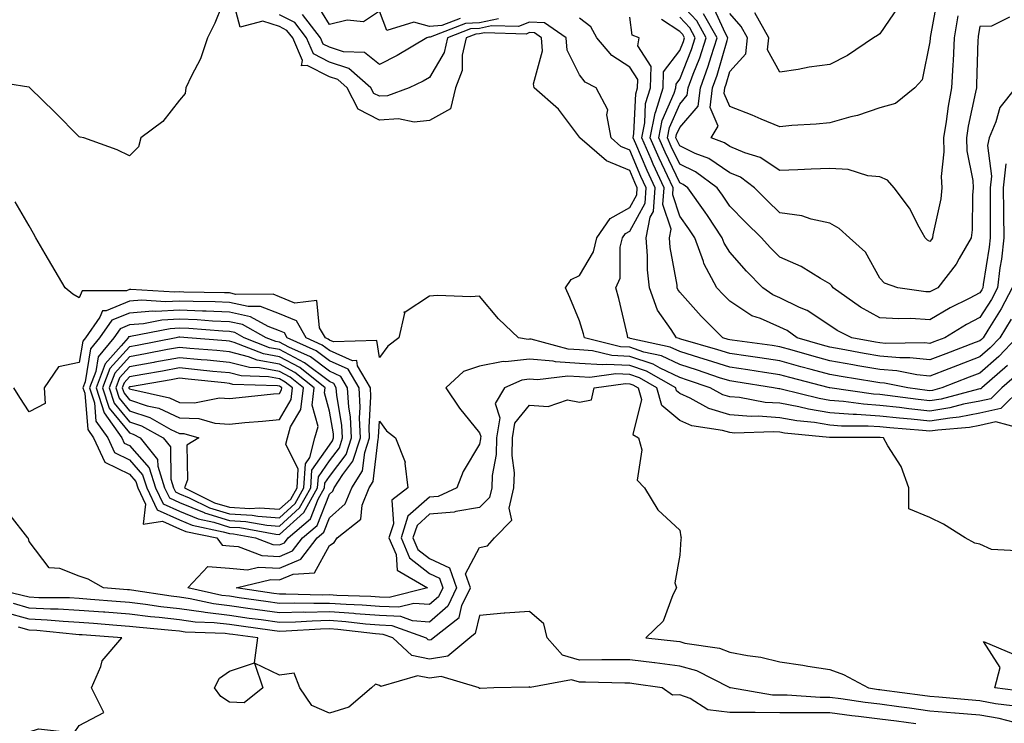
# Model space of a CAD drawing. Units: inches. Extents: x 947363 to 950003, y 7303178 to 7305818.
# Drawn here: x 948926 to 949123, y 7304885 to 7305026 of the extents above; entities that cross this region are included whole.
import ezdxf

# ---------------------------------------------------------------- set-up
doc = ezdxf.new("R2010")
doc.units = ezdxf.units.IN
doc.header["$MEASUREMENT"] = 0
doc.layers.add('Contour_94737303', color=7, linetype='Continuous', true_color=0xe77242)

msp = doc.modelspace()

# ---------------------------------------------------------------- linework, layer by layer
at = {"layer": 'Contour_94737303'}
for points in [[(948967.94, 7305031.81, 3209), (948965.16, 7305024.81, 3209), (948963.69, 7305021.92, 3209), (948962.24, 7305017.73, 3209), (948960.44, 7305014.31, 3209), (948959.36, 7305011.92, 3209), (948959.19, 7305010.78, 3209), (948958.05, 7305009.44, 3209), (948954.77, 7305005.2, 3209), (948950.34, 7305001.92, 3209), (948949.88, 7305000.09, 3209), (948948.05, 7304998.3, 3209), (948945.62, 7304999.49, 3209), (948938.93, 7305001.92, 3209), (948938.19, 7305002.06, 3209), (948938.05, 7305002.13, 3209), (948933.18, 7305007.05, 3209), (948928.14, 7305011.92, 3209), (948928.1, 7305011.97, 3209), (948928.05, 7305012.01, 3209), (948927.94, 7305012.03, 3209), (948919.48, 7305013.35, 3209)], [(949125.42, 7304954.55, 3209), (949122.42, 7304951.92, 3209), (949120.22, 7304949.75, 3209), (949118.05, 7304949.27, 3209), (949114.78, 7304948.65, 3209), (949112.04, 7304947.93, 3209), (949108.05, 7304947.29, 3209), (949103.86, 7304947.73, 3209), (949101.99, 7304947.98, 3209), (949098.05, 7304948.41, 3209), (949094.77, 7304948.64, 3209), (949090.76, 7304949.21, 3209), (949088.05, 7304949.42, 3209), (949085.9, 7304949.77, 3209), (949078.3, 7304951.67, 3209), (949078.05, 7304951.71, 3209), (949077.85, 7304951.72, 3209), (949076.79, 7304951.92, 3209), (949069.24, 7304953.11, 3209), (949068.05, 7304953.29, 3209), (949066.03, 7304953.94, 3209), (949061.59, 7304955.46, 3209), (949058.05, 7304956.56, 3209), (949054.43, 7304958.3, 3209), (949050.9, 7304959.07, 3209), (949048.05, 7304960.03, 3209), (949046.24, 7304960.11, 3209), (949039.03, 7304961.92, 3209), (949038.83, 7304962.7, 3209), (949038.05, 7304965.31, 3209), (949036.1, 7304969.97, 3209), (949035.2, 7304971.92, 3209), (949036.37, 7304973.6, 3209), (949038.05, 7304974.38, 3209), (949040.85, 7304979.12, 3209), (949041.5, 7304981.92, 3209), (949044.16, 7304985.81, 3209), (949048.05, 7304987.97, 3209), (949049.45, 7304990.52, 3209), (949049.55, 7304991.92, 3209), (949049.08, 7304992.95, 3209), (949048.05, 7304995.36, 3209), (949043.41, 7304997.28, 3209), (949038.1, 7305001.92, 3209), (949038.09, 7305001.96, 3209), (949038.05, 7305002.02, 3209), (949033.79, 7305007.66, 3209), (949028.95, 7305011.92, 3209), (949028.81, 7305012.68, 3209), (949030.65, 7305019.32, 3209), (949030.43, 7305021.92, 3209), (949029.03, 7305022.9, 3209), (949028.05, 7305022.95, 3209), (949027.33, 7305022.64, 3209), (949019.06, 7305022.93, 3209), (949018.05, 7305022.7, 3209), (949017.3, 7305022.67, 3209), (949015.36, 7305021.92, 3209), (949014.59, 7305018.46, 3209), (949014.6, 7305015.37, 3209), (949013.22, 7305011.92, 3209), (949012.26, 7305007.71, 3209), (949008.05, 7305005.35, 3209), (949004.95, 7305005.02, 3209), (949001.83, 7305005.7, 3209), (948998.05, 7305005.47, 3209), (948993.77, 7305007.64, 3209), (948991.57, 7305011.92, 3209), (948989.69, 7305013.56, 3209), (948988.05, 7305014.09, 3209), (948983.58, 7305016.39, 3209), (948982.44, 7305016.31, 3209), (948982.63, 7305017.34, 3209), (948980.69, 7305021.92, 3209), (948979.53, 7305023.4, 3209), (948978.05, 7305024.16, 3209), (948974.76, 7305025.21, 3209), (948970.18, 7305024.05, 3209), (948968.11, 7305031.86, 3209)], [(949014.17, 7305025.8, 3206), (949010.51, 7305024.38, 3206), (949008.05, 7305024.16, 3206), (949004.94, 7305025.03, 3206), (948999.52, 7305023.39, 3206), (948998.05, 7305027.21, 3206), (948994.84, 7305025.13, 3206), (948991.57, 7305025.44, 3206), (948988.05, 7305024.57, 3206), (948985.24, 7305029.11, 3206)], [(949109.62, 7305030.35, 3200), (949108.12, 7305021.99, 3200), (949108.11, 7305021.92, 3200), (949108.1, 7305021.87, 3200), (949108.05, 7305021.09, 3200), (949106.49, 7305013.48, 3200), (949105.05, 7305011.92, 3200), (949101.21, 7305008.76, 3200), (949098.05, 7305007.94, 3200), (949093.57, 7305006.4, 3200), (949092.25, 7305006.12, 3200), (949088.05, 7305004.94, 3200), (949085.34, 7305004.63, 3200), (949080.48, 7305004.35, 3200), (949078.05, 7305004.11, 3200), (949074.3, 7305005.67, 3200), (949072.56, 7305006.43, 3200), (949068.05, 7305008.16, 3200), (949066.92, 7305010.79, 3200), (949067.07, 7305011.92, 3200), (949067.33, 7305012.64, 3200), (949068.05, 7305015.19, 3200), (949071.26, 7305018.71, 3200), (949071.59, 7305021.92, 3200), (949070.31, 7305024.18, 3200), (949068.05, 7305026.77, 3200)], [(949125.14, 7305011.92, 3203), (949122.01, 7305007.96, 3203), (949121.26, 7305005.13, 3203), (949119.88, 7305001.92, 3203), (949119.58, 7305000.39, 3203), (949120.35, 7304994.22, 3203), (949120.09, 7304991.92, 3203), (949120.12, 7304989.85, 3203), (949120.09, 7304983.96, 3203), (949120.12, 7304981.92, 3203), (949119.92, 7304980.05, 3203), (949118.73, 7304972.6, 3203), (949118.66, 7304971.92, 3203), (949118.44, 7304971.53, 3203), (949118.05, 7304970.9, 3203), (949115.93, 7304969.8, 3203), (949112.07, 7304967.9, 3203), (949108.05, 7304965.55, 3203), (949104.21, 7304965.76, 3203), (949101.83, 7304965.7, 3203), (949098.05, 7304965.93, 3203), (949094.18, 7304968.05, 3203), (949088.74, 7304971.92, 3203), (949088.47, 7304972.34, 3203), (949088.05, 7304972.73, 3203), (949086.2, 7304973.77, 3203), (949082.29, 7304976.16, 3203), (949078.05, 7304978.03, 3203), (949076.13, 7304980, 3203), (949074.42, 7304981.92, 3203), (949071.19, 7304985.06, 3203), (949068.05, 7304988.22, 3203), (949066.59, 7304990.46, 3203), (949065.55, 7304991.92, 3203), (949061.23, 7304995.1, 3203), (949058.05, 7304996.62, 3203), (949056.33, 7305000.2, 3203), (949055.58, 7305001.92, 3203), (949056, 7305003.97, 3203), (949058.05, 7305008.65, 3203), (949059.56, 7305010.41, 3203), (949059.76, 7305011.92, 3203), (949060.74, 7305014.61, 3203), (949062.05, 7305017.92, 3203), (949063.34, 7305021.92, 3203), (949061.44, 7305025.31, 3203), (949058.05, 7305028.9, 3203)], [(949113.66, 7305026.31, 3201), (949112.88, 7305021.92, 3201), (949112.67, 7305017.3, 3201), (949112.61, 7305016.48, 3201), (949112.38, 7305011.92, 3201), (949111.71, 7305008.26, 3201), (949111.3, 7305005.17, 3201), (949110.76, 7305001.92, 3201), (949110.86, 7304999.11, 3201), (949110.33, 7304994.2, 3201), (949110.45, 7304991.92, 3201), (949110.23, 7304989.74, 3201), (949108.64, 7304982.51, 3201), (949108.57, 7304981.92, 3201), (949108.38, 7304981.59, 3201), (949108.05, 7304981.2, 3201), (949107.57, 7304981.44, 3201), (949107.12, 7304981.92, 3201), (949105.91, 7304984.06, 3201), (949104, 7304987.87, 3201), (949100.92, 7304991.92, 3201), (949099.6, 7304993.47, 3201), (949098.05, 7304994.11, 3201), (949095.64, 7304994.33, 3201), (949091.73, 7304995.6, 3201), (949088.05, 7304995.8, 3201), (949084.34, 7304995.63, 3201), (949081.64, 7304995.51, 3201), (949078.05, 7304995.35, 3201), (949074.13, 7304998, 3201), (949071.08, 7304998.89, 3201), (949068.05, 7305000.18, 3201), (949067.01, 7305000.88, 3201), (949064.31, 7305001.92, 3201), (949065.72, 7305004.25, 3201), (949064.11, 7305007.98, 3201), (949064.63, 7305011.92, 3201), (949065.54, 7305014.43, 3201), (949067.5, 7305021.37, 3201), (949067.68, 7305021.92, 3201), (949067.2, 7305022.77, 3201), (949064.58, 7305028.45, 3201)], [(949101.79, 7305028.18, 3199), (949098.05, 7305022.73, 3199), (949097.57, 7305022.4, 3199), (949096.78, 7305021.92, 3199), (949091.59, 7305018.38, 3199), (949088.05, 7305016.58, 3199), (949083.95, 7305016.02, 3199), (949081.73, 7305015.6, 3199), (949078.05, 7305015.05, 3199), (949075.62, 7305019.49, 3199), (949075.88, 7305021.92, 3199), (949073.03, 7305026.9, 3199)], [(949123.55, 7304956.42, 3208), (949118.41, 7304951.92, 3208), (949118.24, 7304951.73, 3208), (949118.05, 7304951.7, 3208), (949117.78, 7304951.65, 3208), (949110.3, 7304949.67, 3208), (949108.05, 7304949.31, 3208), (949105.69, 7304949.56, 3208), (949099.57, 7304950.4, 3208), (949098.05, 7304950.56, 3208), (949096.78, 7304950.65, 3208), (949088.07, 7304951.9, 3208), (949088.05, 7304951.9, 3208), (949088.04, 7304951.91, 3208), (949087.98, 7304951.92, 3208), (949080.09, 7304953.96, 3208), (949078.05, 7304954.53, 3208), (949074.99, 7304954.98, 3208), (949071.64, 7304955.51, 3208), (949068.05, 7304956.03, 3208), (949063.61, 7304957.48, 3208), (949062.04, 7304957.93, 3208), (949058.05, 7304959.16, 3208), (949056.17, 7304960.05, 3208), (949048.16, 7304961.81, 3208), (949048.05, 7304961.84, 3208), (949047.98, 7304961.85, 3208), (949047.7, 7304961.92, 3208), (949047.58, 7304962.39, 3208), (949045.89, 7304969.76, 3208), (949045.31, 7304971.92, 3208), (949046.12, 7304973.85, 3208), (949046.16, 7304980.03, 3208), (949046.59, 7304981.92, 3208), (949047.18, 7304982.79, 3208), (949048.05, 7304983.27, 3208), (949051.12, 7304988.85, 3208), (949051.35, 7304991.92, 3208), (949050.31, 7304994.18, 3208), (949048.05, 7304999.47, 3208), (949046.31, 7305000.18, 3208), (949044.33, 7305001.92, 3208), (949043.46, 7305006.51, 3208), (949043.67, 7305007.54, 3208), (949041.36, 7305011.92, 3208), (949039.18, 7305013.05, 3208), (949038.05, 7305014.52, 3208), (949035.58, 7305019.45, 3208), (949035.37, 7305021.92, 3208), (949031.04, 7305024.91, 3208), (949028.05, 7305025.07, 3208), (949025.83, 7305024.14, 3208), (949020.45, 7305024.32, 3208), (949018.05, 7305023.8, 3208), (949016.25, 7305023.72, 3208), (949011.62, 7305021.92, 3208), (949010.97, 7305019, 3208), (949008.05, 7305013.94, 3208), (949006.76, 7305013.21, 3208), (949004, 7305011.92, 3208), (948999.65, 7305010.32, 3208), (948998.05, 7305010.22, 3208), (948996.93, 7305010.8, 3208), (948996.34, 7305011.92, 3208), (948991.93, 7305015.8, 3208), (948988.05, 7305017.05, 3208), (948984.84, 7305018.71, 3208), (948983.46, 7305021.92, 3208), (948981.11, 7305024.98, 3208), (948978.05, 7305026.52, 3208)], [(949021.84, 7305025.71, 3207), (949018.05, 7305024.89, 3207), (949015.22, 7305024.75, 3207), (949008.16, 7305022.03, 3207), (949008.05, 7305022.02, 3207), (949007.92, 7305022.05, 3207), (949007.48, 7305021.92, 3207), (949001.59, 7305018.38, 3207), (948998.05, 7305016.6, 3207), (948995.07, 7305018.94, 3207), (948990.87, 7305019.1, 3207), (948988.05, 7305020.01, 3207), (948986.78, 7305020.65, 3207), (948986.24, 7305021.92, 3207), (948982.67, 7305026.54, 3207)], [(949125.39, 7304961.92, 3207), (949121.8, 7304958.17, 3207), (949118.05, 7304954.86, 3207), (949115.92, 7304954.05, 3207), (949110.45, 7304951.92, 3207), (949108.55, 7304951.42, 3207), (949108.05, 7304951.33, 3207), (949107.52, 7304951.39, 3207), (949103.67, 7304951.92, 3207), (949098.96, 7304952.83, 3207), (949098.05, 7304952.9, 3207), (949096.86, 7304953.11, 3207), (949090.34, 7304954.21, 3207), (949088.05, 7304954.62, 3207), (949084.35, 7304955.62, 3207), (949082.28, 7304956.15, 3207), (949078.05, 7304957.34, 3207), (949074.06, 7304957.93, 3207), (949071.73, 7304958.24, 3207), (949068.05, 7304958.77, 3207), (949065.67, 7304959.54, 3207), (949058.29, 7304961.68, 3207), (949058.05, 7304961.75, 3207), (949057.93, 7304961.8, 3207), (949057.42, 7304961.92, 3207), (949056.37, 7304963.6, 3207), (949053.58, 7304967.45, 3207), (949051.99, 7304971.92, 3207), (949051.63, 7304975.5, 3207), (949051.64, 7304978.33, 3207), (949051.35, 7304981.92, 3207), (949052.16, 7304986.03, 3207), (949052.8, 7304987.17, 3207), (949053.16, 7304991.92, 3207), (949051.54, 7304995.41, 3207), (949049.28, 7305000.69, 3207), (949048.74, 7305001.92, 3207), (949048.91, 7305002.78, 3207), (949049.26, 7305010.71, 3207), (949049.62, 7305011.92, 3207), (949049.67, 7305013.54, 3207), (949048.05, 7305016.07, 3207), (949044.49, 7305018.36, 3207), (949041.51, 7305021.92, 3207), (949040.26, 7305024.13, 3207), (949038.05, 7305025.81, 3207)], [(949124.3, 7304965.67, 3206), (949122.02, 7304961.92, 3206), (949120.08, 7304959.89, 3206), (949118.05, 7304958.09, 3206), (949113.58, 7304956.39, 3206), (949111.85, 7304955.72, 3206), (949108.05, 7304954.25, 3206), (949105.46, 7304954.51, 3206), (949101.42, 7304955.29, 3206), (949098.05, 7304955.56, 3206), (949093.64, 7304956.33, 3206), (949092.64, 7304956.51, 3206), (949088.05, 7304957.32, 3206), (949084.44, 7304958.31, 3206), (949080.51, 7304959.46, 3206), (949078.05, 7304960.15, 3206), (949076.51, 7304960.38, 3206), (949068.53, 7304961.44, 3206), (949068.05, 7304961.51, 3206), (949067.74, 7304961.61, 3206), (949066.66, 7304961.92, 3206), (949062.35, 7304966.22, 3206), (949058.05, 7304971.08, 3206), (949057.7, 7304971.57, 3206), (949057.57, 7304971.92, 3206), (949057.52, 7304972.45, 3206), (949056.14, 7304980.01, 3206), (949055.98, 7304981.92, 3206), (949056.32, 7304983.65, 3206), (949054.7, 7304988.57, 3206), (949054.95, 7304991.92, 3206), (949052.77, 7304996.64, 3206), (949052.35, 7304997.62, 3206), (949050.45, 7305001.92, 3206), (949051.06, 7305004.93, 3206), (949051.22, 7305008.75, 3206), (949052.18, 7305011.92, 3206), (949052.32, 7305016.19, 3206), (949049.67, 7305020.3, 3206), (949049.97, 7305021.92, 3206), (949048.56, 7305022.43, 3206), (949048.05, 7305026.03, 3206)], [(949124.51, 7304971.92, 3205), (949122.28, 7304967.69, 3205), (949119.61, 7304963.48, 3205), (949118.67, 7304961.92, 3205), (949118.36, 7304961.61, 3205), (949118.05, 7304961.32, 3205), (949117.09, 7304960.96, 3205), (949111.22, 7304958.75, 3205), (949108.05, 7304957.53, 3205), (949104.06, 7304957.93, 3205), (949102.07, 7304957.9, 3205), (949098.05, 7304958.23, 3205), (949094.91, 7304958.78, 3205), (949090.34, 7304959.63, 3205), (949088.05, 7304960.04, 3205), (949086.57, 7304960.44, 3205), (949081.54, 7304961.92, 3205), (949079.51, 7304963.38, 3205), (949078.05, 7304964.08, 3205), (949074.19, 7304965.78, 3205), (949072.47, 7304966.34, 3205), (949068.05, 7304969.22, 3205), (949066.7, 7304970.57, 3205), (949065.5, 7304971.92, 3205), (949062.88, 7304976.75, 3205), (949062.79, 7304977.18, 3205), (949061.08, 7304981.92, 3205), (949059.87, 7304983.74, 3205), (949058.05, 7304986.26, 3205), (949056.64, 7304990.51, 3205), (949056.75, 7304991.92, 3205), (949055.63, 7304994.34, 3205), (949053.96, 7304997.83, 3205), (949052.16, 7305001.92, 3205), (949053.15, 7305006.82, 3205), (949053.3, 7305007.17, 3205), (949054.73, 7305011.92, 3205), (949054.84, 7305015.13, 3205), (949058.05, 7305019.37, 3205), (949058.78, 7305021.19, 3205), (949059.02, 7305021.92, 3205), (949058.67, 7305022.54, 3205), (949058.05, 7305023.19, 3205), (949054.42, 7305025.55, 3205)], [(949123.24, 7304996.73, 3204), (949122.7, 7304991.92, 3204), (949122.75, 7304987.22, 3204), (949122.75, 7304986.62, 3204), (949122.81, 7304981.92, 3204), (949122.34, 7304977.63, 3204), (949122.06, 7304975.93, 3204), (949121.59, 7304971.92, 3204), (949120.36, 7304969.61, 3204), (949118.05, 7304965.96, 3204), (949115.39, 7304964.58, 3204), (949111.02, 7304961.92, 3204), (949108.86, 7304961.11, 3204), (949108.05, 7304960.79, 3204), (949107.02, 7304960.89, 3204), (949099.17, 7304960.8, 3204), (949098.05, 7304960.89, 3204), (949097.17, 7304961.04, 3204), (949092.46, 7304961.92, 3204), (949089.52, 7304963.39, 3204), (949088.05, 7304964.39, 3204), (949083.53, 7304967.4, 3204), (949081.96, 7304968.01, 3204), (949078.05, 7304969.89, 3204), (949076.63, 7304970.5, 3204), (949074.67, 7304971.92, 3204), (949071.4, 7304975.27, 3204), (949068.05, 7304979.06, 3204), (949066.95, 7304980.82, 3204), (949066.55, 7304981.92, 3204), (949063.58, 7304986.39, 3204), (949063.16, 7304987.03, 3204), (949059.68, 7304991.92, 3204), (949058.74, 7304992.61, 3204), (949058.05, 7304992.94, 3204), (949055.15, 7304999.02, 3204), (949053.87, 7305001.92, 3204), (949054.57, 7305005.4, 3204), (949056.97, 7305010.84, 3204), (949057.29, 7305011.92, 3204), (949057.32, 7305012.65, 3204), (949058.05, 7305013.63, 3204), (949060.41, 7305019.56, 3204), (949061.17, 7305021.92, 3204), (949060.05, 7305023.92, 3204), (949058.05, 7305026.04, 3204)], [(949123.95, 7305026.02, 3202), (949120.36, 7305024.23, 3202), (949118.05, 7305024.2, 3202), (949117.73, 7305022.24, 3202), (949117.67, 7305021.92, 3202), (949117.65, 7305021.52, 3202), (949117.37, 7305012.6, 3202), (949117.34, 7305011.92, 3202), (949117.18, 7305011.05, 3202), (949115.73, 7305004.24, 3202), (949115.34, 7305001.92, 3202), (949115.43, 7304999.3, 3202), (949116.62, 7304993.35, 3202), (949116.7, 7304991.92, 3202), (949116.55, 7304990.42, 3202), (949116.48, 7304983.49, 3202), (949116.28, 7304981.92, 3202), (949113.92, 7304977.79, 3202), (949113.33, 7304976.64, 3202), (949109.62, 7304971.92, 3202), (949108.57, 7304971.4, 3202), (949108.05, 7304971.1, 3202), (949107.27, 7304971.14, 3202), (949101.67, 7304971.92, 3202), (949098.98, 7304972.85, 3202), (949098.05, 7304973.87, 3202), (949095.18, 7304979.05, 3202), (949091.99, 7304981.92, 3202), (949089.92, 7304983.8, 3202), (949088.05, 7304984.88, 3202), (949084.35, 7304985.62, 3202), (949082.45, 7304986.32, 3202), (949078.05, 7304986.9, 3202), (949075.51, 7304989.38, 3202), (949072.98, 7304991.92, 3202), (949070.17, 7304994.04, 3202), (949068.05, 7304994.93, 3202), (949063.89, 7304997.76, 3202), (949061.17, 7304998.8, 3202), (949058.05, 7305000.29, 3202), (949057.52, 7305001.39, 3202), (949057.29, 7305001.92, 3202), (949057.42, 7305002.55, 3202), (949058.05, 7305003.99, 3202), (949061.71, 7305008.26, 3202), (949062.2, 7305011.92, 3202), (949063.75, 7305016.22, 3202), (949064.31, 7305018.18, 3202), (949065.51, 7305021.92, 3202), (949062.82, 7305026.69, 3202)], [(949126.42, 7304951.92, 3210), (949122.21, 7304947.76, 3210), (949118.05, 7304946.85, 3210), (949113.91, 7304946.06, 3210), (949112.02, 7304945.89, 3210), (949108.05, 7304945.26, 3210), (949104.32, 7304945.65, 3210), (949101.97, 7304945.84, 3210), (949098.05, 7304946.27, 3210), (949093.38, 7304946.59, 3210), (949092.72, 7304946.59, 3210), (949088.05, 7304946.95, 3210), (949083.77, 7304947.64, 3210), (949081.86, 7304948.11, 3210), (949078.05, 7304948.83, 3210), (949075.15, 7304949.02, 3210), (949070.01, 7304949.96, 3210), (949068.05, 7304950.12, 3210), (949066.66, 7304950.53, 3210), (949064.15, 7304951.92, 3210), (949059.61, 7304953.48, 3210), (949058.05, 7304953.96, 3210), (949054.13, 7304955.84, 3210), (949052.76, 7304956.63, 3210), (949048.05, 7304958.2, 3210), (949044.51, 7304958.38, 3210), (949040.63, 7304959.34, 3210), (949038.05, 7304959.52, 3210), (949035.78, 7304959.65, 3210), (949028.35, 7304961.62, 3210), (949028.05, 7304961.64, 3210), (949027.74, 7304961.61, 3210), (949025.84, 7304961.92, 3210), (949021.82, 7304965.69, 3210), (949018.05, 7304970.24, 3210), (949016.27, 7304970.14, 3210), (949009.61, 7304970.36, 3210), (949008.05, 7304970.26, 3210), (949003.17, 7304967.04, 3210), (949002.9, 7304967.07, 3210), (949003.01, 7304966.88, 3210), (949001.9, 7304961.92, 3210), (948999.74, 7304960.23, 3210), (948998.05, 7304958.02, 3210), (948997.53, 7304961.4, 3210), (948988.87, 7304961.1, 3210), (948988.05, 7304961.47, 3210), (948987.8, 7304961.67, 3210), (948987.22, 7304961.92, 3210), (948986.07, 7304963.9, 3210), (948985.53, 7304969.4, 3210), (948981.12, 7304968.85, 3210), (948978.05, 7304970.13, 3210), (948976.76, 7304970.63, 3210), (948969.36, 7304970.61, 3210), (948968.05, 7304970.89, 3210), (948967.06, 7304970.93, 3210), (948958.91, 7304971.06, 3210), (948958.05, 7304971.1, 3210), (948957.17, 7304971.04, 3210), (948948.36, 7304971.61, 3210), (948948.05, 7304971.58, 3210), (948947.47, 7304971.34, 3210), (948938.63, 7304971.34, 3210), (948938.05, 7304969.9, 3210), (948936.75, 7304970.62, 3210), (948935.22, 7304971.92, 3210), (948932.56, 7304976.43, 3210), (948931.23, 7304978.74, 3210), (948929.39, 7304981.92, 3210), (948928.9, 7304982.77, 3210), (948928.05, 7304984.33, 3210), (948925.24, 7304989.11, 3210)], [(949126.17, 7304943.8, 3211), (949121.25, 7304945.12, 3211), (949118.05, 7304944.42, 3211), (949115.95, 7304944.02, 3211), (949109.62, 7304943.49, 3211), (949108.05, 7304943.24, 3211), (949106.58, 7304943.39, 3211), (949100.03, 7304943.9, 3211), (949098.05, 7304944.13, 3211), (949095.69, 7304944.28, 3211), (949090.41, 7304944.28, 3211), (949088.05, 7304944.47, 3211), (949085.01, 7304944.96, 3211), (949081.44, 7304945.31, 3211), (949078.05, 7304945.94, 3211), (949073.73, 7304946.24, 3211), (949072.32, 7304946.19, 3211), (949068.05, 7304946.54, 3211), (949063.89, 7304947.76, 3211), (949060.12, 7304949.85, 3211), (949058.05, 7304950.77, 3211), (949057.42, 7304951.29, 3211), (949057.24, 7304951.92, 3211), (949051.39, 7304955.26, 3211), (949048.05, 7304956.38, 3211), (949043.36, 7304956.61, 3211), (949042.63, 7304956.5, 3211), (949038.05, 7304956.82, 3211), (949033.24, 7304957.11, 3211), (949032.74, 7304957.23, 3211), (949028.05, 7304957.64, 3211), (949023.26, 7304957.13, 3211), (949022.76, 7304957.21, 3211), (949018.05, 7304956.26, 3211), (949014.81, 7304955.16, 3211), (949011.28, 7304951.92, 3211), (949014.02, 7304947.89, 3211), (949018.05, 7304942.95, 3211), (949018.29, 7304942.16, 3211), (949018.26, 7304941.92, 3211), (949018.26, 7304941.71, 3211), (949018.05, 7304940.66, 3211), (949014.75, 7304935.22, 3211), (949013.49, 7304931.92, 3211), (949009.78, 7304930.19, 3211), (949008.05, 7304930.05, 3211), (949003.74, 7304926.23, 3211), (949002.35, 7304921.92, 3211), (949004.05, 7304917.92, 3211), (949008.05, 7304914.79, 3211), (949010.01, 7304913.88, 3211), (949010.7, 7304911.92, 3211), (949009.84, 7304910.13, 3211), (949008.05, 7304908.57, 3211), (949004.94, 7304908.81, 3211), (949001.92, 7304908.05, 3211), (948998.05, 7304908.22, 3211), (948994.61, 7304908.48, 3211), (948991.38, 7304908.59, 3211), (948988.05, 7304908.82, 3211), (948984.9, 7304908.77, 3211), (948981.12, 7304908.85, 3211), (948978.05, 7304908.78, 3211), (948975.3, 7304909.17, 3211), (948970.01, 7304909.96, 3211), (948968.05, 7304910.24, 3211), (948966.55, 7304910.42, 3211), (948959.74, 7304911.92, 3211), (948963.76, 7304916.21, 3211), (948968.05, 7304915.89, 3211), (948971.67, 7304915.54, 3211), (948973.89, 7304916.08, 3211), (948978.05, 7304915.87, 3211), (948982.32, 7304917.65, 3211), (948985.57, 7304921.92, 3211), (948986.91, 7304923.06, 3211), (948988.05, 7304925.93, 3211), (948991.21, 7304928.76, 3211), (948992.5, 7304931.92, 3211), (948994.67, 7304935.3, 3211), (948995.1, 7304938.97, 3211), (948996.07, 7304941.92, 3211), (948995.97, 7304944, 3211), (948996.34, 7304950.21, 3211), (948996.23, 7304951.92, 3211), (948993.67, 7304956.3, 3211), (948993.51, 7304957.38, 3211), (948992.62, 7304957.35, 3211), (948988.05, 7304959.39, 3211), (948986.6, 7304960.47, 3211), (948983.4, 7304961.92, 3211), (948981.44, 7304965.31, 3211), (948978.05, 7304966.71, 3211), (948974.29, 7304968.16, 3211), (948971.81, 7304968.16, 3211), (948968.05, 7304968.97, 3211), (948965.23, 7304969.1, 3211), (948960.8, 7304969.17, 3211), (948958.05, 7304969.28, 3211), (948955.25, 7304969.12, 3211), (948950.55, 7304969.42, 3211), (948948.05, 7304969.22, 3211), (948943.43, 7304967.3, 3211), (948942.67, 7304967.3, 3211), (948942.16, 7304966.03, 3211), (948939.28, 7304961.92, 3211), (948938.72, 7304961.25, 3211), (948938.05, 7304956.98, 3211), (948933.86, 7304956.11, 3211), (948931.05, 7304951.92, 3211), (948931.19, 7304948.78, 3211), (948928.05, 7304947.11, 3211), (948926.15, 7304950.02, 3211), (948924.99, 7304951.92, 3211)], [(949125.45, 7304919.32, 3212), (949120.39, 7304919.58, 3212), (949118.05, 7304920.67, 3212), (949117.01, 7304920.88, 3212), (949115.07, 7304921.92, 3212), (949110.8, 7304924.67, 3212), (949108.05, 7304926.02, 3212), (949103.87, 7304927.74, 3212), (949103.87, 7304931.92, 3212), (949102.29, 7304936.16, 3212), (949099.63, 7304940.34, 3212), (949098.76, 7304941.92, 3212), (949098.1, 7304941.97, 3212), (949098.05, 7304941.98, 3212), (949088.11, 7304941.98, 3212), (949088.05, 7304941.99, 3212), (949087.97, 7304942, 3212), (949079.02, 7304942.89, 3212), (949078.05, 7304943.06, 3212), (949076.82, 7304943.15, 3212), (949069.01, 7304942.88, 3212), (949068.05, 7304942.96, 3212), (949066.59, 7304943.38, 3212), (949060.45, 7304944.32, 3212), (949058.05, 7304945.38, 3212), (949054.49, 7304948.36, 3212), (949053.49, 7304951.92, 3212), (949050.02, 7304953.89, 3212), (949048.05, 7304954.56, 3212), (949045.28, 7304954.69, 3212), (949040.1, 7304953.97, 3212), (949038.05, 7304954.12, 3212), (949035.72, 7304954.25, 3212), (949029.64, 7304953.51, 3212), (949028.05, 7304953.65, 3212), (949026.49, 7304953.48, 3212), (949023, 7304951.92, 3212), (949021.17, 7304948.8, 3212), (949022.08, 7304945.95, 3212), (949021.44, 7304941.92, 3212), (949021.36, 7304938.61, 3212), (949020.55, 7304934.42, 3212), (949020.47, 7304931.92, 3212), (949020, 7304929.97, 3212), (949018.05, 7304927.99, 3212), (949013.33, 7304927.2, 3212), (949012.94, 7304927.03, 3212), (949008.05, 7304926.64, 3212), (949005.56, 7304924.41, 3212), (949004.74, 7304921.92, 3212), (949005.73, 7304919.6, 3212), (949008.05, 7304917.79, 3212), (949012.06, 7304915.93, 3212), (949013.46, 7304911.92, 3212), (949011.7, 7304908.27, 3212), (949008.05, 7304905.07, 3212), (949004.62, 7304905.35, 3212), (949002.32, 7304906.19, 3212), (948998.05, 7304906.37, 3212), (948993.23, 7304906.74, 3212), (948992.91, 7304906.78, 3212), (948988.05, 7304907.13, 3212), (948983.16, 7304907.03, 3212), (948982.93, 7304907.04, 3212), (948978.05, 7304906.92, 3212), (948973.67, 7304907.54, 3212), (948972.21, 7304907.76, 3212), (948968.05, 7304908.36, 3212), (948964.86, 7304908.73, 3212), (948960.22, 7304909.75, 3212), (948958.05, 7304910.06, 3212), (948956.39, 7304910.26, 3212), (948948.51, 7304911.46, 3212), (948948.05, 7304911.52, 3212), (948947.68, 7304911.55, 3212), (948942.9, 7304911.92, 3212), (948939.82, 7304913.69, 3212), (948938.05, 7304914.29, 3212), (948934.16, 7304915.81, 3212), (948932.05, 7304915.92, 3212), (948928.05, 7304921.23, 3212), (948927.91, 7304921.78, 3212), (948927.76, 7304921.92, 3212), (948926.85, 7304923.12, 3212), (948923.52, 7304927.39, 3212)], [(948920.52, 7304911.92, 3213), (948926.62, 7304910.49, 3213), (948928.05, 7304910.1, 3213), (948929.96, 7304910.01, 3213), (948936.11, 7304909.98, 3213), (948938.05, 7304909.86, 3213), (948940.28, 7304909.69, 3213), (948945.42, 7304909.29, 3213), (948948.05, 7304909.09, 3213), (948951.27, 7304908.7, 3213), (948954.35, 7304908.22, 3213), (948958.05, 7304907.79, 3213), (948962.85, 7304907.12, 3213), (948963.17, 7304907.04, 3213), (948968.05, 7304906.47, 3213), (948972.02, 7304905.89, 3213), (948974.39, 7304905.58, 3213), (948978.05, 7304905.06, 3213), (948981.26, 7304905.13, 3213), (948984.61, 7304905.36, 3213), (948988.05, 7304905.44, 3213), (948991.33, 7304905.2, 3213), (948995.23, 7304904.74, 3213), (948998.05, 7304904.52, 3213), (949000.54, 7304904.41, 3213), (949007.39, 7304901.92, 3213), (949007.73, 7304901.6, 3213), (949008.05, 7304901.54, 3213), (949008.37, 7304901.6, 3213), (949008.77, 7304901.92, 3213), (949013.96, 7304906.01, 3213), (949014.53, 7304908.4, 3213), (949016.21, 7304911.92, 3213), (949015.25, 7304914.72, 3213), (949018.05, 7304919.97, 3213), (949019.64, 7304920.33, 3213), (949021.06, 7304921.92, 3213), (949024.52, 7304925.45, 3213), (949023.96, 7304927.83, 3213), (949024.92, 7304931.92, 3213), (949025.02, 7304934.95, 3213), (949024.53, 7304938.4, 3213), (949024.61, 7304941.92, 3213), (949025.09, 7304944.88, 3213), (949028.05, 7304948.47, 3213), (949031.76, 7304948.21, 3213), (949035.62, 7304949.49, 3213), (949038.05, 7304949.05, 3213), (949040.45, 7304949.52, 3213), (949040.98, 7304951.92, 3213), (949047.19, 7304952.78, 3213), (949048.05, 7304952.74, 3213), (949048.67, 7304952.54, 3213), (949049.74, 7304951.92, 3213), (949050.39, 7304949.58, 3213), (949048.7, 7304942.57, 3213), (949049.83, 7304941.92, 3213), (949050.47, 7304939.5, 3213), (949049.56, 7304933.43, 3213), (949051.04, 7304931.92, 3213), (949053.65, 7304927.52, 3213), (949058.05, 7304923.49, 3213), (949058.26, 7304922.13, 3213), (949058.31, 7304921.92, 3213), (949058.3, 7304921.67, 3213), (949058.05, 7304918.44, 3213), (949057.07, 7304912.9, 3213), (949057.4, 7304911.92, 3213), (949056.67, 7304910.54, 3213), (949054.73, 7304905.24, 3213), (949051.26, 7304901.92, 3213), (949057.39, 7304901.26, 3213), (949058.05, 7304901.18, 3213), (949059.09, 7304900.88, 3213), (949066.02, 7304899.89, 3213), (949068.05, 7304899.07, 3213), (949071.6, 7304898.37, 3213), (949074.23, 7304898.1, 3213), (949078.05, 7304897.13, 3213), (949082.63, 7304896.5, 3213), (949083.67, 7304896.3, 3213), (949088.05, 7304895.63, 3213), (949090.76, 7304894.63, 3213), (949095.76, 7304891.92, 3213), (949097.76, 7304891.63, 3213), (949098.05, 7304891.59, 3213), (949098.43, 7304891.54, 3213), (949106.59, 7304890.46, 3213), (949108.05, 7304890.26, 3213), (949109.86, 7304890.11, 3213), (949115.71, 7304889.58, 3213), (949118.05, 7304889.39, 3213), (949121.15, 7304888.82, 3213), (949124.51, 7304888.38, 3213)], [(949105.26, 7304884.71, 3215), (949101.37, 7304885.24, 3215), (949098.05, 7304885.68, 3215), (949093.75, 7304886.22, 3215), (949092.48, 7304886.35, 3215), (949088.05, 7304886.93, 3215), (949083.07, 7304886.94, 3215), (949083.02, 7304886.95, 3215), (949078.05, 7304886.96, 3215), (949073.11, 7304886.98, 3215), (949072.97, 7304887, 3215), (949068.05, 7304887.02, 3215), (949063.7, 7304887.57, 3215), (949060.15, 7304889.82, 3215), (949058.05, 7304890.52, 3215), (949056.59, 7304890.46, 3215), (949054.54, 7304891.92, 3215), (949048.89, 7304892.76, 3215), (949048.05, 7304892.87, 3215), (949047.1, 7304892.87, 3215), (949039.21, 7304893.08, 3215), (949038.05, 7304893.07, 3215), (949036.43, 7304893.54, 3215), (949028.15, 7304892.02, 3215), (949028.05, 7304892.14, 3215), (949027.87, 7304892.1, 3215), (949020.88, 7304891.92, 3215), (949018.14, 7304891.83, 3215), (949018.05, 7304891.83, 3215), (949017.98, 7304891.85, 3215), (949017.97, 7304891.92, 3215), (949010.36, 7304894.23, 3215), (949008.05, 7304893.84, 3215), (949005.65, 7304894.32, 3215), (948998.31, 7304892.18, 3215), (948998.05, 7304892.4, 3215), (948997.27, 7304892.7, 3215), (948996.42, 7304891.92, 3215), (948991.89, 7304888.08, 3215), (948988.05, 7304886.88, 3215), (948984.53, 7304888.4, 3215), (948982.1, 7304891.92, 3215), (948981.02, 7304894.89, 3215), (948978.05, 7304894.46, 3215), (948973.09, 7304896.88, 3215), (948974.72, 7304891.92, 3215), (948971.01, 7304888.96, 3215), (948968.05, 7304889.07, 3215), (948966.36, 7304890.23, 3215), (948965.05, 7304891.92, 3215), (948966.07, 7304893.9, 3215), (948968.05, 7304895.3, 3215), (948973.04, 7304896.93, 3215), (948973.76, 7304901.92, 3215), (948968.72, 7304902.59, 3215), (948968.05, 7304902.69, 3215), (948967.17, 7304902.8, 3215), (948959.22, 7304903.09, 3215), (948958.05, 7304903.26, 3215), (948956.54, 7304903.43, 3215), (948950.11, 7304903.98, 3215), (948948.05, 7304904.23, 3215), (948945.54, 7304904.43, 3215), (948940.9, 7304904.77, 3215), (948938.05, 7304904.99, 3215), (948934.8, 7304905.17, 3215), (948931.63, 7304905.5, 3215), (948928.05, 7304905.69, 3215), (948923.16, 7304907.03, 3215)], [(949124.94, 7304885.03, 3214), (949121.92, 7304885.79, 3214), (949118.05, 7304886.49, 3214), (949113.08, 7304886.89, 3214), (949113.02, 7304886.89, 3214), (949108.05, 7304887.3, 3214), (949103.98, 7304887.85, 3214), (949101.84, 7304888.13, 3214), (949098.05, 7304888.64, 3214), (949095.13, 7304889, 3214), (949090.26, 7304889.71, 3214), (949088.05, 7304890, 3214), (949086.14, 7304890.01, 3214), (949079.53, 7304890.44, 3214), (949078.05, 7304890.44, 3214), (949076.58, 7304890.45, 3214), (949068.21, 7304891.92, 3214), (949068.09, 7304891.96, 3214), (949068.05, 7304891.97, 3214), (949067.97, 7304892, 3214), (949061.47, 7304895.34, 3214), (949058.05, 7304896.28, 3214), (949053.06, 7304896.93, 3214), (949053.03, 7304896.94, 3214), (949048.05, 7304897.56, 3214), (949043.67, 7304897.55, 3214), (949042.46, 7304897.51, 3214), (949038.05, 7304897.49, 3214), (949034.6, 7304898.47, 3214), (949031.58, 7304901.92, 3214), (949030.86, 7304904.73, 3214), (949028.05, 7304907.17, 3214), (949023.08, 7304906.89, 3214), (949022.99, 7304906.86, 3214), (949018.05, 7304906.38, 3214), (949017.18, 7304902.79, 3214), (949016.08, 7304901.92, 3214), (949011.67, 7304898.3, 3214), (949008.05, 7304897.69, 3214), (949004.52, 7304898.39, 3214), (949000.74, 7304901.92, 3214), (948998.76, 7304902.63, 3214), (948998.05, 7304902.67, 3214), (948997.24, 7304902.73, 3214), (948989.74, 7304903.61, 3214), (948988.05, 7304903.74, 3214), (948986.27, 7304903.7, 3214), (948979.37, 7304903.24, 3214), (948978.05, 7304903.21, 3214), (948976.56, 7304903.41, 3214), (948970.37, 7304904.24, 3214), (948968.05, 7304904.58, 3214), (948965.03, 7304904.94, 3214), (948961.2, 7304905.07, 3214), (948958.05, 7304905.52, 3214), (948953.98, 7304905.99, 3214), (948952.27, 7304906.14, 3214), (948948.05, 7304906.67, 3214), (948943.17, 7304907.04, 3214), (948942.91, 7304907.06, 3214), (948938.05, 7304907.43, 3214), (948933.8, 7304907.67, 3214), (948932.29, 7304907.68, 3214), (948928.05, 7304907.9, 3214), (948924.9, 7304908.77, 3214)], [(948920.52, 7304881.92, 3216), (948927.22, 7304882.75, 3216), (948928.05, 7304883.17, 3216), (948929.89, 7304883.76, 3216), (948937.03, 7304882.94, 3216), (948938.05, 7304884.4, 3216), (948942.94, 7304887.03, 3216), (948940.45, 7304891.92, 3216), (948942.33, 7304896.2, 3216), (948942.62, 7304897.35, 3216), (948946.55, 7304901.92, 3216), (948938.64, 7304902.51, 3216), (948938.05, 7304902.55, 3216), (948937.38, 7304902.59, 3216), (948929.53, 7304903.4, 3216), (948928.05, 7304903.48, 3216), (948925.9, 7304904.07, 3216)], [(949127.24, 7304891.11, 3212), (949121.01, 7304891.92, 3212), (949122.12, 7304895.99, 3212), (949118.78, 7304901.19, 3212), (949124.78, 7304898.65, 3212)]]:
    msp.add_polyline3d(points, dxfattribs=at)
for points in [[(948978.05, 7304918.21, 3212), (948980.67, 7304919.3, 3212), (948982.66, 7304921.92, 3212), (948985.57, 7304924.4, 3212), (948988.05, 7304930.63, 3212), (948988.73, 7304931.24, 3212), (948989.01, 7304931.92, 3212), (948990.73, 7304934.6, 3212), (948992.73, 7304937.24, 3212), (948994.27, 7304941.92, 3212), (948994.08, 7304945.89, 3212), (948994.2, 7304948.07, 3212), (948993.96, 7304951.92, 3212), (948991.78, 7304955.65, 3212), (948988.05, 7304957.32, 3212), (948985.42, 7304959.29, 3212), (948979.59, 7304961.92, 3212), (948979.03, 7304962.9, 3212), (948978.05, 7304963.3, 3212), (948975.8, 7304964.17, 3212), (948972.27, 7304966.14, 3212), (948968.05, 7304967.05, 3212), (948963.39, 7304967.26, 3212), (948962.7, 7304967.27, 3212), (948958.05, 7304967.48, 3212), (948953.32, 7304967.19, 3212), (948952.74, 7304967.23, 3212), (948948.05, 7304966.86, 3212), (948944.55, 7304965.42, 3212), (948942.11, 7304961.92, 3212), (948940.27, 7304959.7, 3212), (948939.23, 7304953.1, 3212), (948938.77, 7304951.92, 3212), (948939.12, 7304950.85, 3212), (948939.72, 7304943.59, 3212), (948940.9, 7304941.92, 3212), (948943.17, 7304937.04, 3212), (948948.05, 7304934.63, 3212), (948949.33, 7304933.2, 3212), (948949.73, 7304931.92, 3212), (948951.29, 7304928.68, 3212), (948950.81, 7304924.68, 3212), (948954.69, 7304925.28, 3212), (948958.05, 7304923.76, 3212), (948959.35, 7304923.22, 3212), (948965.53, 7304921.92, 3212), (948966.59, 7304920.46, 3212), (948968.05, 7304920.35, 3212), (948969.8, 7304920.17, 3212), (948974.51, 7304918.38, 3212)], [(948978.05, 7304920.54, 3213), (948979.03, 7304920.94, 3213), (948979.76, 7304921.92, 3213), (948984.24, 7304925.73, 3213), (948985.8, 7304929.67, 3213), (948987.05, 7304931.92, 3213), (948987.11, 7304932.86, 3213), (948988.05, 7304934.2, 3213), (948991.38, 7304938.59, 3213), (948992.47, 7304941.92, 3213), (948992.26, 7304946.13, 3213), (948991.94, 7304948.03, 3213), (948991.68, 7304951.92, 3213), (948990.34, 7304954.21, 3213), (948988.05, 7304955.24, 3213), (948984.23, 7304958.1, 3213), (948979.92, 7304960.05, 3213), (948978.05, 7304961.04, 3213), (948977.31, 7304961.18, 3213), (948975.42, 7304961.92, 3213), (948970.69, 7304964.56, 3213), (948968.05, 7304965.13, 3213), (948964.69, 7304965.28, 3213), (948961.63, 7304965.5, 3213), (948958.05, 7304965.66, 3213), (948954.51, 7304965.46, 3213), (948950.85, 7304964.72, 3213), (948948.05, 7304964.51, 3213), (948946.22, 7304963.75, 3213), (948944.94, 7304961.92, 3213), (948941.82, 7304958.15, 3213), (948941.35, 7304955.22, 3213), (948940.08, 7304951.92, 3213), (948941.08, 7304948.89, 3213), (948941.37, 7304945.24, 3213), (948943.72, 7304941.92, 3213), (948945.1, 7304938.97, 3213), (948948.05, 7304937.51, 3213), (948950.69, 7304934.56, 3213), (948951.52, 7304931.92, 3213), (948953.64, 7304927.51, 3213), (948958.05, 7304925.5, 3213), (948960.59, 7304924.46, 3213), (948966.82, 7304923.15, 3213), (948968.05, 7304922.77, 3213), (948968.86, 7304922.73, 3213), (948973.27, 7304921.92, 3213), (948976.74, 7304920.61, 3213)], [(948978.05, 7304922.6, 3214), (948982.95, 7304927.02, 3214), (948985.68, 7304931.92, 3214), (948985.82, 7304934.15, 3214), (948988.05, 7304937.34, 3214), (948990.02, 7304939.95, 3214), (948990.68, 7304941.92, 3214), (948990.55, 7304944.42, 3214), (948989.51, 7304950.46, 3214), (948989.41, 7304951.92, 3214), (948988.91, 7304952.78, 3214), (948988.05, 7304953.16, 3214), (948983.05, 7304956.92, 3214), (948978.05, 7304959.58, 3214), (948976.07, 7304959.94, 3214), (948971.01, 7304961.92, 3214), (948969.11, 7304962.98, 3214), (948968.05, 7304963.21, 3214), (948966.7, 7304963.27, 3214), (948959.91, 7304963.78, 3214), (948958.05, 7304963.85, 3214), (948956.22, 7304963.75, 3214), (948948.3, 7304962.17, 3214), (948948.05, 7304962.15, 3214), (948947.88, 7304962.09, 3214), (948947.78, 7304961.92, 3214), (948946.42, 7304960.29, 3214), (948943.24, 7304956.73, 3214), (948941.39, 7304951.92, 3214), (948943.02, 7304946.95, 3214), (948943.03, 7304946.9, 3214), (948946.55, 7304941.92, 3214), (948947.02, 7304940.89, 3214), (948948.05, 7304940.39, 3214), (948952.04, 7304935.91, 3214), (948953.29, 7304931.92, 3214), (948954.84, 7304928.71, 3214), (948958.05, 7304927.25, 3214), (948961.83, 7304925.7, 3214), (948964.92, 7304925.05, 3214), (948968.05, 7304924.09, 3214), (948970.1, 7304923.97, 3214), (948977.31, 7304922.66, 3214)], [(948978.05, 7304924.28, 3215), (948982.07, 7304927.9, 3215), (948984.31, 7304931.92, 3215), (948984.52, 7304935.45, 3215), (948988.05, 7304940.47, 3215), (948988.67, 7304941.3, 3215), (948988.88, 7304941.92, 3215), (948988.84, 7304942.71, 3215), (948988.05, 7304947.26, 3215), (948987.06, 7304950.93, 3215), (948987.18, 7304951.92, 3215), (948982.09, 7304955.96, 3215), (948978.05, 7304958.11, 3215), (948974.83, 7304958.7, 3215), (948968.99, 7304960.98, 3215), (948968.05, 7304961.23, 3215), (948967.42, 7304961.29, 3215), (948959.72, 7304961.92, 3215), (948958.17, 7304962.04, 3215), (948958.05, 7304962.04, 3215), (948957.94, 7304962.03, 3215), (948957.38, 7304961.92, 3215), (948949.58, 7304960.39, 3215), (948948.05, 7304960.11, 3215), (948944.18, 7304955.79, 3215), (948942.7, 7304951.92, 3215), (948944.02, 7304947.89, 3215), (948948.05, 7304942.95, 3215), (948948.82, 7304942.69, 3215), (948950.19, 7304941.92, 3215), (948953.7, 7304937.57, 3215), (948953.71, 7304936.26, 3215), (948955.07, 7304931.92, 3215), (948956.04, 7304929.91, 3215), (948958.05, 7304929, 3215), (948962.99, 7304926.98, 3215), (948963.07, 7304926.94, 3215), (948968.05, 7304925.41, 3215), (948971.35, 7304925.22, 3215), (948975.5, 7304924.47, 3215)], [(948978.05, 7304925.96, 3216), (948981.18, 7304928.79, 3216), (948982.93, 7304931.92, 3216), (948983.24, 7304936.73, 3216), (948984.1, 7304937.97, 3216), (948985.09, 7304941.92, 3216), (948985.76, 7304944.21, 3216), (948984.62, 7304948.49, 3216), (948985.01, 7304951.92, 3216), (948981.14, 7304955.01, 3216), (948978.05, 7304956.64, 3216), (948973.58, 7304957.45, 3216), (948971.84, 7304958.13, 3216), (948968.05, 7304959.12, 3216), (948965.5, 7304959.37, 3216), (948960.17, 7304959.8, 3216), (948958.05, 7304960, 3216), (948955.69, 7304959.56, 3216), (948951.27, 7304958.7, 3216), (948948.05, 7304958.11, 3216), (948945.13, 7304954.84, 3216), (948944.01, 7304951.92, 3216), (948945, 7304948.87, 3216), (948948.05, 7304945.14, 3216), (948950.47, 7304944.34, 3216), (948954.78, 7304941.92, 3216), (948956.24, 7304940.11, 3216), (948956.31, 7304933.66, 3216), (948956.86, 7304931.92, 3216), (948957.24, 7304931.11, 3216), (948958.05, 7304930.75, 3216), (948960.03, 7304929.94, 3216), (948964.08, 7304927.95, 3216), (948968.05, 7304926.72, 3216), (948972.6, 7304926.47, 3216), (948973.7, 7304926.27, 3216)], [(948978.05, 7304927.64, 3217), (948980.31, 7304929.66, 3217), (948981.56, 7304931.92, 3217), (948981.79, 7304935.66, 3217), (948979.31, 7304940.66, 3217), (948979.63, 7304941.92, 3217), (948980.28, 7304944.15, 3217), (948982.35, 7304947.62, 3217), (948982.84, 7304951.92, 3217), (948980.17, 7304954.04, 3217), (948978.05, 7304955.17, 3217), (948974.08, 7304955.89, 3217), (948972.09, 7304955.96, 3217), (948968.05, 7304957.02, 3217), (948963.58, 7304957.45, 3217), (948962.43, 7304957.54, 3217), (948958.05, 7304957.95, 3217), (948953.17, 7304957.04, 3217), (948952.97, 7304957, 3217), (948948.05, 7304956.1, 3217), (948946.08, 7304953.89, 3217), (948945.32, 7304951.92, 3217), (948945.99, 7304949.86, 3217), (948948.05, 7304947.34, 3217), (948952.11, 7304945.98, 3217), (948956.36, 7304943.61, 3217), (948958.05, 7304942.82, 3217), (948958.91, 7304942.78, 3217), (948961.91, 7304941.92, 3217), (948959.51, 7304940.46, 3217), (948959.65, 7304933.52, 3217), (948959.06, 7304931.92, 3217), (948965.08, 7304928.95, 3217), (948968.05, 7304928.04, 3217), (948972.16, 7304927.81, 3217), (948974.06, 7304927.93, 3217)], [(948978.05, 7304945.62, 3218), (948980.4, 7304949.57, 3218), (948980.68, 7304951.92, 3218), (948979.21, 7304953.08, 3218), (948978.05, 7304953.7, 3218), (948975.87, 7304954.1, 3218), (948970.42, 7304954.29, 3218), (948968.05, 7304954.91, 3218), (948964.75, 7304955.22, 3218), (948961.68, 7304955.55, 3218), (948958.05, 7304955.89, 3218), (948954.7, 7304955.27, 3218), (948950.72, 7304954.59, 3218), (948948.05, 7304954.1, 3218), (948947.02, 7304952.95, 3218), (948946.62, 7304951.92, 3218), (948946.98, 7304950.85, 3218), (948948.05, 7304949.53, 3218), (948951.62, 7304948.35, 3218), (948953.97, 7304947.84, 3218), (948958.05, 7304945.91, 3218), (948961.91, 7304945.78, 3218), (948965.12, 7304944.85, 3218), (948968.05, 7304944.68, 3218), (948971.11, 7304944.98, 3218), (948974.68, 7304945.29, 3218)], [(948978.05, 7304950.82, 3219), (948978.46, 7304951.51, 3219), (948978.51, 7304951.92, 3219), (948978.26, 7304952.13, 3219), (948978.05, 7304952.23, 3219), (948977.67, 7304952.3, 3219), (948968.74, 7304952.61, 3219), (948968.05, 7304952.8, 3219), (948967.08, 7304952.89, 3219), (948959.81, 7304953.68, 3219), (948958.05, 7304953.84, 3219), (948956.43, 7304953.54, 3219), (948948.26, 7304952.13, 3219), (948948.05, 7304952.1, 3219), (948947.96, 7304952.01, 3219), (948947.93, 7304951.92, 3219), (948947.96, 7304951.83, 3219), (948948.05, 7304951.72, 3219), (948948.34, 7304951.63, 3219), (948956.08, 7304949.95, 3219), (948958.05, 7304949.02, 3219), (948961.06, 7304948.91, 3219), (948966.04, 7304949.91, 3219), (948968.05, 7304949.79, 3219), (948969.99, 7304949.98, 3219), (948976.83, 7304950.7, 3219)], [(948998.05, 7304910.07, 3210), (948996.33, 7304910.2, 3210), (948989.55, 7304910.42, 3210), (948988.05, 7304910.52, 3210), (948986.62, 7304910.49, 3210), (948979.3, 7304910.67, 3210), (948978.05, 7304910.64, 3210), (948976.93, 7304910.8, 3210), (948969.4, 7304911.92, 3210), (948976.35, 7304913.62, 3210), (948978.05, 7304913.53, 3210), (948980.82, 7304914.69, 3210), (948985.06, 7304914.91, 3210), (948988.05, 7304920.43, 3210), (948989, 7304920.97, 3210), (948989.59, 7304921.92, 3210), (948994.29, 7304925.68, 3210), (948994.58, 7304928.45, 3210), (948996, 7304931.92, 3210), (948996.8, 7304933.17, 3210), (948997.79, 7304941.66, 3210), (948997.87, 7304941.92, 3210), (948997.86, 7304942.11, 3210), (948998.05, 7304945.23, 3210), (948999.44, 7304943.31, 3210), (949001.24, 7304941.92, 3210), (949003.17, 7304937.04, 3210), (949003.1, 7304936.87, 3210), (949003.68, 7304931.92, 3210), (949000.49, 7304929.48, 3210), (949000.86, 7304924.73, 3210), (948999.94, 7304921.92, 3210), (949001.35, 7304918.62, 3210), (949001.6, 7304915.47, 3210), (949007.65, 7304911.92, 3210), (948999.98, 7304909.99, 3210)]]:
    msp.add_polyline3d(points, close=True, dxfattribs=at)

doc.saveas('drawing.dxf')
